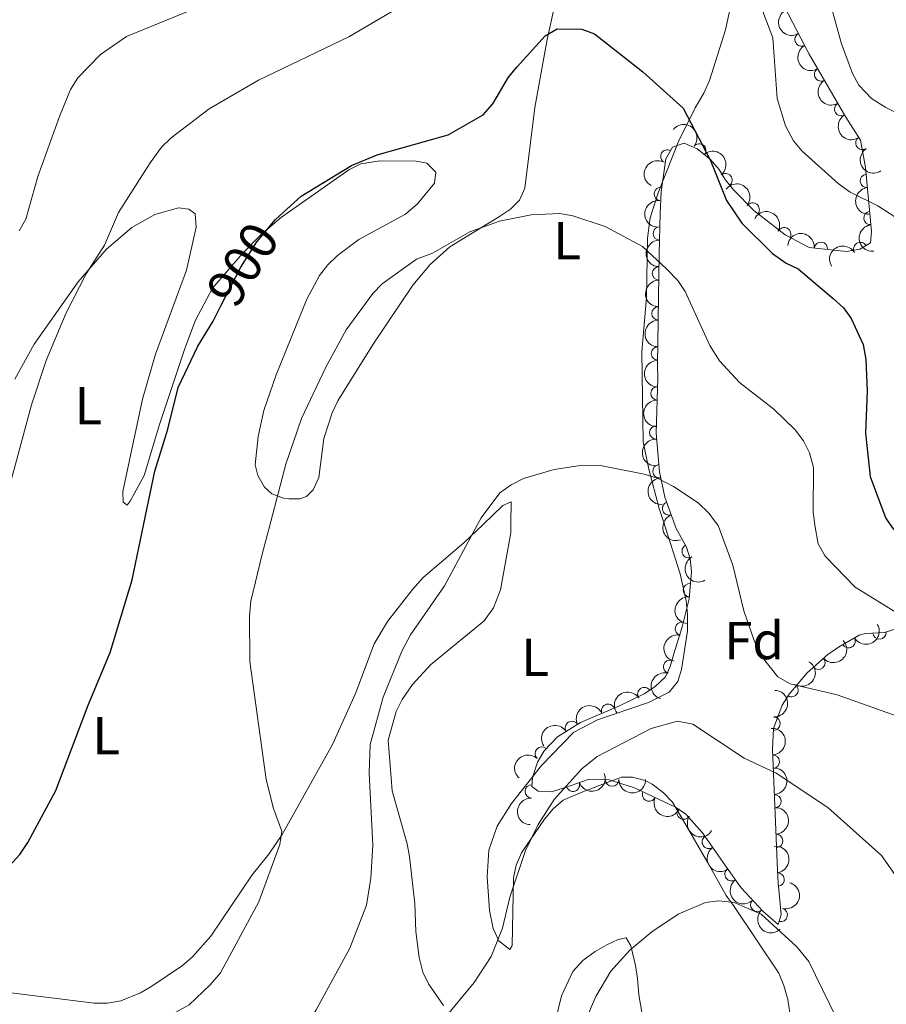
# Model space of a CAD drawing. Units: metres. Extents: x 649134 to 656090, y 697848 to 702624.
# Drawn here: x 651799 to 651961, y 700130 to 700314 of the extents above; entities that cross this region are included whole.
import ezdxf
from ezdxf.enums import TextEntityAlignment as Align

# ---------------------------------------------------------------- set-up
doc = ezdxf.new("R2010")
doc.units = ezdxf.units.M
doc.header["$MEASUREMENT"] = 0
doc.linetypes.add('DGN Style 3', pattern=[108.28323980917432, 77.34517129226737, -30.93806851690695])
doc.linetypes.add('DGN Style 5', pattern=[54.14161990458716, 23.20355138768021, -30.93806851690695])
for name, color, linetype, lineweight in [('Entidades rústicas y varios', 7, 'Continuous', 5), ('Relieve y altimetría', 7, 'Continuous', 5), ('Textos de rotulación', 7, 'Continuous', 5)]:
    doc.layers.add(name, color=color, linetype=linetype, lineweight=lineweight)
doc.styles.add('Style-arial', font='arial.shx', dxfattribs={"bigfont": 'arialbig.shx'})
doc.styles.add('Style-Arial Narrow', font='txt')
doc.styles.add('Style-Helvetica-Narrow-Oblique', font='txt')

msp = doc.modelspace()

# ---------------------------------------------------------------- linework, layer by layer
at = {"layer": 'Entidades rústicas y varios', "color": 92, "linetype": 'Continuous', "lineweight": 5}
for points in [[(651798.03, 700246.74, 905.41), (651801.6599999999, 700253.29, 905.24), (651809.8899999999, 700264.97, 904.9300000000001), (651815.1499999999, 700271.06, 904.6), (651819.8899999999, 700275.1100000001, 904.1700000000001), (651824.21, 700277.5800000001, 903.96), (651828.6699999999, 700278.79, 903.62), (651830.5900000001, 700278.54, 903.49), (651831.78, 700277.71, 902.94), (651831.9199999999, 700275.21, 902.83), (651830.1699999999, 700267.1300000001, 902.5), (651824.3200000001, 700251.3999999999, 902.23), (651821.9099999999, 700242.97, 901.88), (651818.24, 700225.7, 900.85), (651818.26, 700223.69, 900.6), (651819.06, 700223.1400000001, 899.91), (651819.6100000001, 700223.8800000001, 900.33), (651822.24, 700228.7, 899.91), (651825.0700000001, 700238.26, 900.46), (651829.8, 700252.49, 900.19), (651831.8500000001, 700257.79, 900.19), (651835.03, 700263.8, 900.19), (651840.6300000001, 700270.25, 900.08), (651844.1200000001, 700273.8300000001, 899.87), (651847.9199999999, 700277.0700000001, 899.78), (651860.53, 700285.9199999999, 900.0500000000001), (651862.77, 700287.04, 900.0500000000001), (651866.3, 700287.5900000001, 899.91), (651873.1200000001, 700287.53, 899.91), (651875.0900000001, 700287.1599999999, 899.91), (651876.8, 700285.5, 899.23), (651876.55, 700283.4099999999, 898.8100000000001), (651873.3800000001, 700279.54, 898.64), (651871.1300000001, 700277.6499999999, 898.54), (651862.4199999999, 700272.8900000001, 898.13), (651858.3800000001, 700269.8800000001, 897.9200000000001), (651856.5700000001, 700268.1499999999, 897.82), (651855.03, 700266.1400000001, 897.71), (651852.6699999999, 700261.71, 897.5600000000001), (651846.9099999999, 700247.56, 897.26), (651844.6300000001, 700240.8999999999, 897.0500000000001), (651843.53, 700236.03, 896.62), (651842.98, 700230.72, 896.0500000000001), (651843.46, 700228.7, 895.79), (651844.74, 700226.51, 895.85), (651846.1000000001, 700225.25, 895.79), (651848.3, 700224.45, 894.8100000000001), (651849.3800000001, 700224.3400000001, 894.14), (651851.3600000001, 700224.3400000001, 892.4200000000001), (651852.5800000001, 700224.78, 891.6700000000001), (651853.8600000001, 700226.04, 891.94), (651854.9199999999, 700228.3600000001, 891.91), (651855.8500000001, 700235.6400000001, 892.36), (651857.3700000001, 700240.4199999999, 892.5), (651858.47, 700242.6699999999, 892.63), (651865.06, 700253.31, 893.59), (651872.52, 700264.3300000001, 894.5500000000001), (651875.71, 700268.1799999999, 894.78), (651879.45, 700271.51, 894.9300000000001), (651888.72, 700277.19, 895.62), (651890.8, 700278.56, 895.45), (651892.48, 700280.23, 895.52), (651893.46, 700282.51, 895.96), (651895.3, 700297.6100000001, 898.26), (651897.6399999999, 700310.31, 899.78), (651900.48, 700323.3700000001, 901.5600000000001)], [(651933, 700321.3600000001, 904.11), (651930.99, 700312.1300000001, 902.66), (651928.02, 700302.6200000001, 901.44), (651926.95, 700300.25, 901.15), (651925.3600000001, 700297.52, 901.15), (651922.19, 700291.22, 899.09), (651921.1699999999, 700288.56, 898.95), (651918.3999999999, 700281.6000000001, 897.1700000000001), (651916.9299999999, 700276.96, 895.89), (651916.3999999999, 700273.1200000001, 894.97), (651916.23, 700262.02, 893.59), (651915.3800000001, 700251.8300000001, 892.08), (651915.5700000001, 700235.01, 890.57), (651916.6699999999, 700229.8999999999, 890.4300000000001), (651918.5900000001, 700222.55, 889.0600000000001), (651919.3200000001, 700220.28, 888.79)], [(651890.8500000001, 700219.6599999999, 888.6), (651890.8700000001, 700223.8, 889.61), (651889.31, 700223.1000000001, 889.61), (651885.6300000001, 700219.55, 889.64)], [(651919.3200000001, 700220.28, 888.79), (651922.52, 700210.3, 887.62), (651923.6399999999, 700205.24, 887.41), (651923.8899999999, 700202.76, 887.69), (651923.8999999999, 700199.56, 887.27), (651922.78, 700192.4299999999, 886.71), (651922.0700000001, 700190.1300000001, 886.59), (651920.49, 700188.19, 886.48), (651916.6200000001, 700186.22, 886.3100000000001), (651907.03, 700182.99, 885.97), (651902.6000000001, 700180.69, 885.9), (651900.53, 700178.47, 886.04), (651896.5900000001, 700174.4099999999, 885.49), (651890.96, 700167.3500000001, 885.76), (651888.28, 700163.06, 885.99), (651886.71, 700158.56, 886.1700000000001), (651886.4299999999, 700153.5700000001, 885.84), (651886.8300000001, 700147.3200000001, 885.8000000000001), (651887.53, 700143.9099999999, 885.44), (651888.6200000001, 700141.6300000001, 885.09), (651890.6499999999, 700139.99, 884.94), (651891.0900000001, 700140.73, 884.94), (651891.3500000001, 700153.3900000001, 884.66), (651891.81, 700155.8, 884.51), (651892.8200000001, 700158.06, 884.32), (651897.1300000001, 700164.3700000001, 883.85), (651898.77, 700166.3300000001, 883.75), (651900.6499999999, 700167.9199999999, 883.64), (651903.99, 700169.3500000001, 883.4200000000001), (651908.8600000001, 700171.23, 883.97), (651911.53, 700172.24, 883.7), (651913.6300000001, 700172.27, 883.29), (651915.99, 700171.6200000001, 882.91), (651917.31, 700170.9199999999, 882.74), (651919.3700000001, 700169.3700000001, 882.52), (651921.0900000001, 700167.5800000001, 882.32), (651923.1499999999, 700164.0900000001, 881.91), (651927.6699999999, 700156.24, 880.3000000000001), (651931.1399999999, 700150.0800000001, 879.58), (651932.6100000001, 700148.06, 879.72), (651940.99, 700135.54, 878.34), (651941.9299999999, 700133.23, 878.36), (651942.6499999999, 700130.6100000001, 878.07), (651943.02, 700128.1599999999, 877.79)], [(651885.6300000001, 700219.55, 889.64), (651882.05, 700216.1000000001, 889.66), (651874.45, 700209.6300000001, 890.51), (651872.4099999999, 700207.3999999999, 890.97), (651867.75, 700201.3700000001, 891.41), (651865.28, 700197.23, 891.6700000000001), (651861.74, 700187.8900000001, 892.19), (651857.45, 700178.3500000001, 892.98), (651848.05, 700161.54, 895.26), (651845.5800000001, 700157.8300000001, 895.84), (651842.4199999999, 700153.96, 896.38), (651834.7, 700142.51, 896.48), (651831.28, 700138.6200000001, 896.48), (651829.3899999999, 700136.99, 896.48), (651823.6699999999, 700133.1599999999, 896.48), (651821.52, 700131.8900000001, 896.48), (651817.8500000001, 700130.3600000001, 896.48), (651815.3600000001, 700129.95, 896.52), (651812.8600000001, 700129.98, 896.59), (651797.3400000001, 700131.8999999999, 896.34), (651794.96, 700131.45, 896.34), (651793.5900000001, 700130.54, 896.34), (651792.53, 700128.19, 896.22)], [(651878.21, 700129.49, 883.97), (651875.4199999999, 700133.54, 885.04), (651874.3899999999, 700135.75, 885.57), (651873.6599999999, 700138.47, 886.04), (651873.06, 700143.3900000001, 886.8000000000001), (651872.8500000001, 700148.55, 887.27), (651871.8700000001, 700157.3700000001, 887.82), (651871.4099999999, 700159.8, 888.22), (651868.6399999999, 700169.7, 888.1), (651867.8700000001, 700179.2, 888.23), (651869.3600000001, 700184.5700000001, 888.23), (651870.48, 700186.8, 888.13), (651872.4299999999, 700189.5700000001, 888.01), (651875.78, 700193.26, 887.86), (651885.8200000001, 700201.51, 887.69), (651887.6200000001, 700203.95, 887.8000000000001), (651888.8800000001, 700207.3400000001, 887.6800000000001), (651890.8400000001, 700218, 888.2), (651890.8500000001, 700219.6599999999, 888.6)], [(651916.3700000001, 700122.44, 876.83), (651914.76, 700131.52, 877.9300000000001), (651914.55, 700134.5700000001, 877.9300000000001), (651914.1599999999, 700136.98, 878.34), (651913.27, 700140.69, 879.71), (651912.3999999999, 700142.19, 880.95), (651910.95, 700141.8800000001, 881.36), (651908.77, 700140.8500000001, 882.01), (651906.6300000001, 700139.6499999999, 882.5500000000001), (651904.31, 700137.96, 882.8100000000001), (651902.4299999999, 700135.8900000001, 882.88), (651900.3, 700131.3500000001, 882.98), (651898.56, 700124.1200000001, 883.15)]]:
    msp.add_polyline3d(points, dxfattribs=at)
at = {"layer": 'Entidades rústicas y varios', "color": 92, "linetype": 'DGN Style 3', "lineweight": 5}
msp.add_polyline3d([(651964.1200000001, 700200.3800000001, 907.47), (651960.74, 700199.3500000001, 905.84), (651957.2, 700199.1699999999, 902.75), (651956.02, 700198.8200000001, 901.72), (651952.1599999999, 700196.6100000001, 899.24), (651950.1499999999, 700195.1799999999, 898.23), (651946.26, 700191.76, 896.48), (651942.9199999999, 700187.81, 894.9300000000001), (651941.6100000001, 700185.7, 894.1700000000001), (651939.98, 700181.3400000001, 892.49), (651939.81, 700177.52, 890.73), (651940.72, 700154.79, 887.4300000000001), (651940.8500000001, 700152.45, 886.57), (651941.3999999999, 700146.53, 883.5500000000001), (651940.8800000001, 700144.6599999999, 882.48), (651937.99, 700147.1799999999, 881.44), (651933.9199999999, 700151.55, 881.46), (651931, 700155.6400000001, 881.87), (651926.69, 700161.8, 883.04), (651923.56, 700165.3400000001, 884.13), (651921.6300000001, 700166.6100000001, 885.04), (651913.97, 700170.27, 886.8000000000001), (651909.24, 700171.77, 887.36), (651905.3300000001, 700171.8, 887.4300000000001), (651901.0800000001, 700170.3400000001, 887.12), (651898.4099999999, 700169.49, 887.74), (651895.97, 700169.6400000001, 888.4300000000001), (651894.77, 700170.51, 888.8100000000001), (651894.8600000001, 700172.2, 889.35), (651895.8300000001, 700175.03, 889.35), (651897.0800000001, 700177.1799999999, 888.97), (651899.56, 700179.8, 888.58), (651903.8600000001, 700182.48, 888.32), (651911.2, 700185.6200000001, 888.4), (651915.8, 700187.8200000001, 888.74), (651917.79, 700189.1499999999, 888.99), (651919.78, 700191.06, 889.35), (651920.6499999999, 700192.98, 890.45), (651921.3600000001, 700195.3300000001, 890.79), (651922.9099999999, 700200.3999999999, 890.32), (651924.19, 700205.6499999999, 889.21), (651924.6399999999, 700210.73, 888.52), (651924.3800000001, 700213.0900000001, 888.6700000000001), (651923.6799999999, 700215.3200000001, 889.35), (651921.73, 700218.9199999999, 891.4200000000001), (651921.23, 700220.3300000001, 891.87), (651919.6699999999, 700224.6799999999, 893.27), (651918.6399999999, 700229.4099999999, 894.63), (651918.01, 700236.6200000001, 896.47), (651918.3500000001, 700246.98, 898.7), (651918.31, 700249.47, 898.9200000000001), (651918.5900000001, 700270.24, 899.14), (651918.8, 700277.73, 899.6700000000001), (651918.94, 700281.78, 900.35), (651919.8500000001, 700287.99, 902.5500000000001), (651921.0800000001, 700290.1599999999, 902.27), (651923.24, 700290.9099999999, 902.53), (651925.73, 700289.8800000001, 902.89), (651928.1499999999, 700287.8999999999, 903.21), (651929.79, 700286, 903.37), (651930.95, 700284.1000000001, 903.37), (651932.51, 700282.1799999999, 903.11), (651936.3300000001, 700278.3400000001, 903.14), (651942.2, 700273.78, 903.29), (651946.6799999999, 700271.3999999999, 903.37), (651953.6699999999, 700270.6599999999, 903.6800000000001), (651956.1200000001, 700271.0700000001, 904.14), (651958.1499999999, 700272.26, 904.74), (651958.3400000001, 700274.3999999999, 905.84), (651957.2, 700286.3900000001, 910.6), (651956.28, 700291.48, 912.44), (651953.53, 700295.76, 912.74), (651946.6699999999, 700307.56, 912.22), (651942.02, 700316.46, 912.48)], dxfattribs=at)
at = {"layer": 'Entidades rústicas y varios', "color": 92, "linetype": 'Continuous', "lineweight": 5, "extrusion": (0.213112413732313, -0.07519468684146306, 0.9741297953476231)}
msp.add_arc((877334.6401079347, -371693.6591700772, 87165.94969899394), 2.516055640060342, 45.36446333574663, 225.9090503451193, dxfattribs=at)
at = {"layer": 'Entidades rústicas y varios', "color": 92, "linetype": 'Continuous', "lineweight": 5}
for centre, radius, start, end in [((651945.2509623531, 700310.3181394583, 912.3326414494587), 1.250091938746998, 118.5519649240517, 297.7655193430472), ((651948.8955445185, 700303.7706230171, 912.3398511842106), 1.250091938746999, 121.1379936685924, 300.3515480875878), ((651952.6622743655, 700297.2914084117, 912.6253758956277), 1.250091938746999, 121.1379936685924, 300.3515480875878), ((651956.643806491, 700290.9498776353, 912.4757354414957), 1.250091938746999, 123.6878539084451, 302.9014083274405), ((651926.0972902097, 700289.5542813332, 903.0679893348843), 1.250091938746998, 321.67675467686, 140.8903090958554), ((651920.1225714011, 700288.4313124844, 902.3516500242997), 1.250091938746999, 61.42071775448492, 240.6342721734803), ((651931.0029017171, 700284.00395057, 903.2274280772391), 1.250091938746998, 310.0600204255899, 129.2735748445853), ((651957.4611079597, 700283.8499114327, 910.0843422590326), 1.250091938746998, 96.39747309899352, 275.6110275179889), ((651918.905349822, 700281.4089774764, 900.6572415458742), 1.250091938746998, 82.62949575563115, 261.8430501746266), ((651936.0899240358, 700278.5017930183, 903.1593688459589), 1.250091938746999, 323.124980704112, 142.3385351231074), ((651958.1213104888, 700276.9062023782, 907.3277071382076), 1.250091938746998, 96.39747309899352, 275.6110275179889), ((651918.7156754101, 700274.0262821787, 899.4962806839885), 1.250091938746998, 89.36015855007817, 268.5737129690736), ((651941.9935932171, 700273.8675610297, 903.3061686855166), 1.250091938746999, 332.9866871508803, 152.2002415698757), ((651948.8655573125, 700271.1490055087, 903.5220871302088), 1.250091938746999, 354.9230230193608, 174.1365774383562), ((651956.2143313063, 700271.1026822168, 904.4833506853686), 1.250091938746999, 31.34528755072875, 210.5588419697242), ((651918.5596474325, 700266.5411123168, 899.1140481441963), 1.250091938746998, 90.1938049427127, 269.4073593617081), ((651918.4585549224, 700259.0422143175, 899.03461831464), 1.250091938746998, 90.1938049427127, 269.4073593617081), ((651918.3574624122, 700251.5433163182, 898.9551884850838), 1.250091938746998, 90.1938049427127, 269.4073593617081), ((651918.2747542728, 700244.0924080836, 898.3472086556386), 1.250091938746999, 89.0864727687476, 268.3000271877431), ((651918.034250408, 700236.7641138455, 896.769786247297), 1.250091938746999, 89.0864727687476, 268.3000271877431), ((651918.650603638, 700229.5127825574, 894.9732433648054), 1.250091938746999, 95.95990552518381, 275.1734599441792), ((651920.4583580839, 700222.53949014, 892.9572548378065), 1.250091938746999, 110.6950455276353, 289.9085999466307), ((651924.1132386785, 700214.5611384031, 889.5396184814005), 1.250091938746999, 119.4090901637238, 298.6226445827191), ((651924.3510696217, 700207.2471850181, 888.823887515518), 1.250091938746998, 85.9039612507109, 265.1175156697063), ((651922.8411817034, 700200.0353706784, 890.1396294350398), 1.250091938746998, 77.26422537889964, 256.477779797895), ((651954.0329423519, 700197.7048140431, 899.7533637082852), 1.250091938746999, 210.7589757137257, 29.97253013272114), ((651959.8437839381, 700199.323965196, 903.9700600761896), 1.250091938746998, 183.8769993655281, 3.090553784523541), ((651920.6505254719, 700192.9142799489, 890.6142427653016), 1.250091938746998, 74.15514261393417, 253.3686970329296), ((651948.3851691817, 700193.6543790763, 897.019977462075), 1.250091938746999, 222.2873652647507, 41.50091968374614), ((651915.8171903656, 700187.8080224334, 888.8712164626618), 1.250091938746999, 34.72262043714723, 213.9361748561426), ((651943.353746098, 700188.5456181488, 894.8091579145122), 1.250091938746999, 239.1319559938012, 58.3455104127966), ((651909.0239694736, 700184.6678889627, 888.3887117911966), 1.250091938746998, 24.12705746666208, 203.3406118856575), ((651940.0011972736, 700182.2551570127, 892.3365193467082), 1.250091938746998, 268.4180306512189, 87.63158507021426), ((651902.2659151291, 700181.4634878801, 888.3529368074142), 1.250091938746999, 32.89962539670583, 212.1131798157013), ((651896.6181117301, 700176.6636561765, 888.9098788720316), 1.250091938746999, 47.53859196703375, 226.7521463860292), ((651939.8853591739, 700175.1499578306, 890.2048877913708), 1.250091938746998, 273.2587849272617, 92.47233934625717), ((651894.7404725242, 700169.5886604232, 888.9143504112282), 1.250091938746998, 87.91778659906211, 267.1313410180575), ((651902.4589882914, 700170.8343524677, 887.1349105068967), 1.250091938746998, 199.92526543253, 19.13881985152544), ((651909.7903439365, 700171.7852882855, 887.3725036116945), 1.250091938746999, 180.5265606040791, 359.7401150230746), ((651916.7022663057, 700168.9861276154, 886.4330173158442), 1.250091938746999, 155.4273738862592, 334.6409283052546), ((651940.1822748785, 700167.7335908336, 889.1281605107456), 1.250091938746998, 273.2587849272617, 92.47233934625717), ((651923.179537422, 700165.6137116286, 884.80625874593), 1.250091938746999, 147.6200021251948, 326.8335565441902), ((651927.877987484, 700160.1361200262, 882.9161666330707), 1.250091938746999, 125.9456949168216, 305.159249335817), ((651940.4791905833, 700160.3172238369, 888.0514332301204), 1.250091938746998, 273.2587849272617, 92.47233934625717), ((651932.1448873838, 700154.0699511562, 881.8133466641236), 1.250091938746999, 126.4905856236107, 305.7041400426061), ((651940.770733122, 700153.0922937251, 886.2643299359851), 1.250091938746998, 276.2740127343964, 95.48756715339178), ((651936.9352820127, 700148.3410880184, 881.4494348938672), 1.250091938746998, 133.9304387539585, 313.1439931729539), ((651941.3622894068, 700146.4672110984, 882.8227333281679), 1.250091938746999, 255.4262491697268, 74.6398035887222)]:
    msp.add_arc(centre, radius, start, end, dxfattribs=at)
at = {"layer": 'Entidades rústicas y varios', "color": 92, "linetype": 'Continuous', "lineweight": 5, "extrusion": (0.2163426668230916, -0.06532221925096465, 0.974129795347623)}
msp.add_arc((858859.0383456538, -410578.7513976943, 96186.6695893473), 2.516055640060342, 45.36446333574662, 225.9090503451192, dxfattribs=at)
at = {"layer": 'Entidades rústicas y varios', "color": 92, "linetype": 'Continuous', "lineweight": 5, "extrusion": (0.219069642705662, -0.05549444531493068, 0.974129795347623)}
for centre in [(838952.4575042217, -447914.2318826058, 104848.1688485479), (838947.1016448755, -447919.2741805189, 104849.631723259)]:
    msp.add_arc(centre, 2.516055640060342, 45.36446333574663, 225.9090503451192, dxfattribs=at)
at = {"layer": 'Entidades rústicas y varios', "color": 92, "linetype": 'Continuous', "lineweight": 5, "extrusion": (-0.2246142182107846, -0.02489166112488862, 0.974129795347623)}
msp.add_arc((-624224.6809839923, 706536.1921494012, -162983.3464034662), 2.516055640060343, 45.36446333574665, 225.9090503451193, dxfattribs=at)
at = {"layer": 'Entidades rústicas y varios', "color": 92, "linetype": 'Continuous', "lineweight": 5, "extrusion": (0.2213216179730925, -0.04569336093756643, 0.9741297953476229)}
msp.add_arc((817645.1484406699, -483838.9278843674, 113182.5110323316), 2.516055640060341, 45.36446333574665, 225.9090503451193, dxfattribs=at)
at = {"layer": 'Entidades rústicas y varios', "color": 92, "linetype": 'Continuous', "lineweight": 5, "extrusion": (-0.2250256130758674, 0.02084742851836272, 0.974129795347623)}
msp.add_arc((-757440.9947148011, 569629.1876679654, -131222.0030371298), 2.516055640060342, 45.36446333574665, 225.9090503451193, dxfattribs=at)
at = {"layer": 'Entidades rústicas y varios', "color": 92, "linetype": 'Continuous', "lineweight": 5, "extrusion": (0.06254755320030006, -0.2171611047233226, 0.9741297953476229)}
msp.add_arc((820270.9618280139, 479958.8701736309, -110420.2040823145), 2.516055640060342, 45.36446333574665, 225.9090503451193, dxfattribs=at)
at = {"layer": 'Entidades rústicas y varios', "color": 92, "linetype": 'Continuous', "lineweight": 5, "extrusion": (-0.2239133675084564, -0.03056052465225678, 0.9741297953476229)}
msp.add_arc((-605687.2565149001, 721686.9911626552, -166498.1001521209), 2.516055640060342, 45.36446333574664, 225.9090503451193, dxfattribs=at)
at = {"layer": 'Entidades rústicas y varios', "color": 92, "linetype": 'Continuous', "lineweight": 5, "extrusion": (0.1757368204322766, -0.1420834675827981, 0.974129795347623)}
for centre in [(954458.8129944347, -64774.42315943143, 15960.90296805478), (954453.8284145094, -64779.79893703997, 15959.32025580233)]:
    msp.add_arc(centre, 2.516055640060342, 45.36446333574665, 225.9090503451193, dxfattribs=at)
at = {"layer": 'Entidades rústicas y varios', "color": 92, "linetype": 'Continuous', "lineweight": 5, "extrusion": (0.1368729153541269, -0.179824767088575, 0.974129795347623)}
msp.add_arc((942877.2416318876, 158387.6863663439, -35820.35395233052), 2.516055640060343, 45.36446333574663, 225.9090503451192, dxfattribs=at)
at = {"layer": 'Entidades rústicas y varios', "color": 92, "linetype": 'Continuous', "lineweight": 5, "extrusion": (-0.2153707054859364, -0.06845875425749655, 0.9741297953476229)}
msp.add_arc((-469880.4948590822, 812082.8099513926, -187468.9571457318), 2.516055640060342, 45.36446333574663, 225.9090503451192, dxfattribs=at)
at = {"layer": 'Entidades rústicas y varios', "color": 92, "linetype": 'Continuous', "lineweight": 5, "extrusion": (-0.1742032082504079, -0.1439596611945972, 0.9741297953476231)}
msp.add_arc((-124500.3644985527, 924299.7484014136, -213502.0444552373), 2.516055640060342, 45.36446333574663, 225.9090503451193, dxfattribs=at)
at = {"layer": 'Entidades rústicas y varios', "color": 92, "linetype": 'Continuous', "lineweight": 5, "extrusion": (0.1570054607847058, -0.162543615992079, 0.974129795347623)}
msp.add_arc((955405.9269616485, 49643.39290099655, -10593.85883121091), 2.516055640060342, 45.36446333574664, 225.9090503451193, dxfattribs=at)
at = {"layer": 'Entidades rústicas y varios', "color": 92, "linetype": 'Continuous', "lineweight": 5, "extrusion": (-0.05470149847170916, -0.21926898522351, 0.9741297953476231)}
msp.add_arc((463063.1632489237, 815797.1535866066, -188329.4426376281), 2.516055640060342, 45.36446333574664, 225.9090503451193, dxfattribs=at)
at = {"layer": 'Entidades rústicas y varios', "color": 92, "linetype": 'Continuous', "lineweight": 5, "extrusion": (0.1593537478861761, -0.1602420820216316, 0.974129795347623)}
for centre in [(956037.8756061848, 36092.03663593024, -7450.459828418621), (956032.5161620199, 36086.90844408167, -7449.351673824363), (956027.1567178551, 36081.78025223291, -7448.243519230076)]:
    msp.add_arc(centre, 2.516055640060342, 45.36446333574661, 225.9090503451192, dxfattribs=at)
at = {"layer": 'Entidades rústicas y varios', "color": 92, "linetype": 'Continuous', "lineweight": 5, "extrusion": (0.1562272475248798, -0.1632917295725604, 0.974129795347623)}
for centre in [(955131.569781803, 54067.43267366162, -11621.37540432005), (955126.3299240584, 54062.0799775006, -11621.75294190375)]:
    msp.add_arc(centre, 2.516055640060343, 45.36446333574664, 225.9090503451193, dxfattribs=at)
at = {"layer": 'Entidades rústicas y varios', "color": 92, "linetype": 'Continuous', "lineweight": 5, "extrusion": (0.1746466154828988, -0.1434214123356995, 0.974129795347623)}
msp.add_arc((954873.7623401318, -57679.74355696392, 14299.4894275078), 2.516055640060342, 45.36446333574664, 225.9090503451193, dxfattribs=at)
at = {"layer": 'Entidades rústicas y varios', "color": 92, "linetype": 'Continuous', "lineweight": 5, "extrusion": (0.2053822253009047, -0.09428299606210358, 0.974129795347623)}
msp.add_arc((908351.5024553873, -292371.794542954, 68743.84090074981), 2.516055640060342, 45.36446333574665, 225.9090503451193, dxfattribs=at)
at = {"layer": 'Entidades rústicas y varios', "color": 92, "linetype": 'Continuous', "lineweight": 5, "extrusion": (0.2172956210471271, -0.06207861861979189, 0.9741297953476229)}
msp.add_arc((852356.9320758699, -423059.1858977895, 99058.61852478184), 2.516055640060343, 45.36446333574663, 225.9090503451192, dxfattribs=at)
at = {"layer": 'Entidades rústicas y varios', "color": 92, "linetype": 'Continuous', "lineweight": 5, "extrusion": (0.14692088141997, -0.1717131224419885, 0.9741297953476231)}
msp.add_arc((950569.2380833641, 105605.2374825997, -23587.45355129571), 2.516055640060342, 45.36446333574665, 225.9090503451193, dxfattribs=at)
at = {"layer": 'Entidades rústicas y varios', "color": 92, "linetype": 'Continuous', "lineweight": 5, "extrusion": (0.05694239059518755, 0.2186977502611843, 0.9741297953476229)}
msp.add_arc((-454493.0768302404, -819898.2199055321, 191132.1496442562), 2.516055640060343, 45.36446333574663, 225.9090503451192, dxfattribs=at)
at = {"layer": 'Entidades rústicas y varios', "color": 92, "linetype": 'Continuous', "lineweight": 5, "extrusion": (0.1194587651193012, -0.1918352033704185, 0.974129795347623)}
msp.add_arc((923522.6001237903, 243505.9680812648, -55577.81798020679), 2.516055640060342, 45.36446333574663, 225.9090503451192, dxfattribs=at)
at = {"layer": 'Entidades rústicas y varios', "color": 92, "linetype": 'Continuous', "lineweight": 5, "extrusion": (0.01208612262162301, 0.2256658313878584, 0.9741297953476229)}
msp.add_arc((-613570.9916961878, -714868.113091066, 166763.3142705653), 2.516055640060342, 45.36446333574663, 225.9090503451193, dxfattribs=at)
at = {"layer": 'Entidades rústicas y varios', "color": 92, "linetype": 'Continuous', "lineweight": 5, "extrusion": (-0.05382515209425606, 0.2194857508314116, 0.9741297953476229)}
msp.add_arc((-799952.3491048224, -510986.2533952073, 119462.3078576214), 2.516055640060341, 45.36446333574663, 225.9090503451192, dxfattribs=at)
at = {"layer": 'Entidades rústicas y varios', "color": 92, "linetype": 'Continuous', "lineweight": 5, "extrusion": (0.1088783459996746, -0.1980319357789884, 0.974129795347623)}
msp.add_arc((908611.1493652799, 291936.41151654, -66812.75310188909), 2.516055640060342, 45.36446333574665, 225.9090503451193, dxfattribs=at)
at = {"layer": 'Entidades rústicas y varios', "color": 92, "linetype": 'Continuous', "lineweight": 5, "extrusion": (-0.1543116134585217, 0.1651032033845073, 0.974129795347623)}
msp.add_arc((-954400.4231705624, -64460.51733906998, 15869.86051689841), 2.516055640060342, 45.36446333574664, 225.9090503451193, dxfattribs=at)
at = {"layer": 'Entidades rústicas y varios', "color": 92, "linetype": 'Continuous', "lineweight": 5, "extrusion": (-0.04168903982708325, -0.2221107061226318, 0.9741297953476231)}
msp.add_arc((511558.5059477125, 787715.9598691191, -181830.8878794753), 2.516055640060342, 45.36446333574664, 225.9090503451193, dxfattribs=at)
at = {"layer": 'Entidades rústicas y varios', "color": 92, "linetype": 'Continuous', "lineweight": 5, "extrusion": (-0.08181888201815656, -0.210658046039778, 0.9741297953476229)}
msp.add_arc((354180.3546528618, 865913.0917905016, -199972.4064998069), 2.516055640060342, 45.36446333574667, 225.9090503451193, dxfattribs=at)
at = {"layer": 'Entidades rústicas y varios', "color": 92, "linetype": 'Continuous', "lineweight": 5, "extrusion": (-0.04873370295353598, -0.2206720825397602, 0.9741297953476231)}
msp.add_arc((485569.9695168207, 803161.1041875189, -185414.5529115072), 2.516055640060341, 45.36446333574664, 225.9090503451193, dxfattribs=at)
at = {"layer": 'Entidades rústicas y varios', "color": 92, "linetype": 'Continuous', "lineweight": 5, "extrusion": (-0.167693699335229, 0.1514924586217548, 0.974129795347623)}
for centre in [(-956592.1250404632, 14229.05176027387, -2387.591972519149), (-956586.8208168375, 14233.86602013925, -2389.814159207934), (-956581.516593212, 14238.68028000486, -2392.036345896762)]:
    msp.add_arc(centre, 2.516055640060342, 45.36446333574666, 225.9090503451193, dxfattribs=at)
at = {"layer": 'Entidades rústicas y varios', "color": 92, "linetype": 'Continuous', "lineweight": 5, "extrusion": (0.008618203297997978, -0.2258248622005838, 0.9741297953476229)}
msp.add_arc((678121.3112772027, 657547.7963177293, -151633.0182942516), 2.516055640060343, 45.36446333574663, 225.9090503451192, dxfattribs=at)
at = {"layer": 'Entidades rústicas y varios', "color": 92, "linetype": 'Continuous', "lineweight": 5, "extrusion": (0.09703375461802215, 0.2040970168344645, 0.974129795347623)}
msp.add_arc((-288118.7621064989, -888454.7845408769, 207023.6954644262), 2.516055640060342, 45.36446333574665, 225.9090503451193, dxfattribs=at)
at = {"layer": 'Entidades rústicas y varios', "color": 92, "linetype": 'Continuous', "lineweight": 5, "extrusion": (0.1593139089390969, 0.1602816902660544, 0.9741297953476231)}
msp.add_arc((31228.47527864599, -931230.9441955982, 216947.6193027237), 2.516055640060343, 45.36446333574663, 225.9090503451193, dxfattribs=at)
at = {"layer": 'Entidades rústicas y varios', "color": 92, "linetype": 'Continuous', "lineweight": 5, "extrusion": (0.1528642498100401, -0.1664441736619579, 0.974129795347623)}
msp.add_arc((953737.3022580558, 72993.09847894934, -16021.64108670964), 2.516055640060341, 45.36446333574663, 225.9090503451193, dxfattribs=at)
at = {"layer": 'Entidades rústicas y varios', "color": 92, "linetype": 'Continuous', "lineweight": 5, "extrusion": (0.2122600046539689, 0.077568242472647, 0.9741297953476229)}
msp.add_arc((433866.8213541816, -830381.1064454203, 193550.4098679842), 2.516055640060342, 45.36446333574663, 225.9090503451192, dxfattribs=at)
at = {"layer": 'Entidades rústicas y varios', "color": 92, "linetype": 'Continuous', "lineweight": 5, "extrusion": (0.2208295391907924, 0.04801516881966128, 0.974129795347623)}
msp.add_arc((545665.0981143884, -765274.3761918002, 178444.5707183017), 2.516055640060343, 45.36446333574664, 225.9090503451193, dxfattribs=at)
at = {"layer": 'Entidades rústicas y varios', "color": 92, "linetype": 'Continuous', "lineweight": 5, "extrusion": (0.2229499571424027, -0.03693857639648634, 0.9741297953476229)}
msp.add_arc((797300.5691229381, -514842.1753214407, 120344.6378335311), 2.516055640060343, 45.36446333574664, 225.9090503451193, dxfattribs=at)
at = {"layer": 'Entidades rústicas y varios', "color": 92, "linetype": 'Continuous', "lineweight": 5, "extrusion": (-0.175430252670916, 0.1424618133529713, 0.974129795347623)}
msp.add_arc((-954493.6230292579, 63239.12940208585, -13761.52938356798), 2.516055640060342, 45.36446333574663, 225.9090503451192, dxfattribs=at)
at = {"layer": 'Entidades rústicas y varios', "color": 92, "linetype": 'Continuous', "lineweight": 5, "extrusion": (0.2232911607429732, -0.03481665334367952, 0.974129795347623)}
msp.add_arc((792231.0820189879, -522210.3429014346, 122052.8535812416), 2.516055640060342, 45.36446333574664, 225.9090503451193, dxfattribs=at)
at = {"layer": 'Entidades rústicas y varios', "color": 92, "linetype": 'Continuous', "lineweight": 5, "extrusion": (-0.11324453059624, 0.1955679373160015, 0.9741297953476229)}
msp.add_arc((-915031.0701699066, -271785.3954334221, 63957.57990078465), 2.516055640060342, 45.36446333574663, 225.9090503451193, dxfattribs=at)
at = {"layer": 'Entidades rústicas y varios', "color": 92, "linetype": 'Continuous', "lineweight": 5, "extrusion": (0.2259195937773171, -0.005610611685926637, 0.9741297953476231)}
msp.add_arc((716115.441286295, -617746.0817211478, 144215.9023899898), 2.516055640060342, 45.36446333574665, 225.9090503451193, dxfattribs=at)
at = {"layer": 'Relieve y altimetría', "color": 30, "linetype": 'Continuous', "lineweight": 5, "flags": 128}
for points, elevation in [([(651981.3500000001, 700287.52), (651961.01, 700297.5700000001), (651958.31, 700299.3), (651955.97, 700301.75), (651954.78, 700303.9299999999), (651952.73, 700309.5), (651949.6699999999, 700320.6100000001)], 910), ([(651797.24, 700227.6100000001), (651801.1300000001, 700241.97), (651803.8899999999, 700250.26), (651807.6399999999, 700259.1499999999), (651811.3500000001, 700266.4299999999), (651814.81, 700271.8400000001), (651817.4299999999, 700277.9099999999), (651823.3200000001, 700287.25), (651825.49, 700290.1400000001), (651827.26, 700291.9099999999), (651834.3999999999, 700297.31), (651843.6000000001, 700302.73), (651860.53, 700310.79), (651870.5, 700316.71)], 905), ([(651833.8800000001, 700317.01), (651818.8899999999, 700310.8999999999), (651814.06, 700307.48), (651809.78, 700303.1300000001), (651808.4099999999, 700300.96), (651806.3999999999, 700295.8999999999), (651802.3500000001, 700284.6599999999), (651800.06, 700276.6699999999), (651798.8500000001, 700274.48)], 910), ([(651937.81, 700316.05), (651939.8400000001, 700310.6499999999), (651940.6799999999, 700299.25), (651942.25, 700294.1300000001), (651943.7, 700291.3800000001), (651945.28, 700289.45), (651952.0800000001, 700283.3700000001), (651954.3400000001, 700281.73), (651959.5, 700279.1599999999), (651963.9299999999, 700276.31)], 905), ([(651845.55, 700218.6799999999), (651848.76, 700230.8300000001), (651851.6499999999, 700239.4099999999), (651856.19, 700249), (651860.01, 700255.96), (651864.99, 700262.79), (651866.73, 700264.5900000001), (651873.19, 700269.2), (651876.2, 700270.3200000001), (651883.1499999999, 700274.3300000001), (651888.72, 700276.3400000001), (651894.6399999999, 700277.47), (651899.99, 700277.75), (651902.45, 700277.3300000001), (651908.49, 700275.3), (651915.46, 700271.5800000001), (651919.97, 700267.4099999999), (651922.0700000001, 700265.23), (651923.47, 700263.1599999999), (651928.05, 700253.04), (651929.8899999999, 700250.1699999999), (651933.6399999999, 700246.1400000001), (651940.03, 700241.1100000001), (651944.03, 700237.26), (651945.6300000001, 700235.2), (651946.7, 700232.94), (651947.46, 700230.22), (651947.4299999999, 700221.8700000001), (651947.55, 700220.8900000001)], 895), ([(651884.5900000001, 700219.52), (651885.28, 700220.81), (651888.76, 700225.44), (651890.8800000001, 700226.99), (651893.2, 700228.1200000001), (651898.97, 700229.81), (651904.27, 700230.6699999999), (651907.9299999999, 700230.51), (651915.81, 700228.96), (651918.4099999999, 700228.1599999999), (651921.3, 700226.6599999999), (651925.8800000001, 700223.6000000001), (651927.95, 700221.5800000001), (651928.76, 700220.49)], 890), ([(651928.76, 700220.49), (651929.6200000001, 700219.3400000001), (651932.3600000001, 700211.95), (651934.4099999999, 700203.3900000001), (651936.3600000001, 700197.8200000001), (651937.7, 700194.96), (651940.78, 700191.06), (651943.1000000001, 700189.71), (651951.8999999999, 700187.69), (651964.8500000001, 700183.02), (651970.03, 700180.24), (651975.3999999999, 700176.71), (651979.56, 700173.0800000001), (651983.71, 700168.75), (651986.98, 700164), (651989.49, 700159.3500000001), (651991.75, 700154.01), (651993.49, 700147.27), (651995.3300000001, 700135.71), (651995.8700000001, 700129.76), (651996.02, 700120.6000000001), (651995.6699999999, 700108.28)], 890), ([(651947.55, 700220.8900000001), (651947.77, 700219.02), (651948.3500000001, 700215.9099999999), (651949.6399999999, 700213.6100000001), (651955.28, 700207.79), (651967.78, 700200.0800000001), (651981.52, 700189.6100000001), (651988.8, 700183.6000000001), (651997.78, 700175.3999999999), (652001.03, 700170.6400000001), (652005.9099999999, 700162.71), (652006.8999999999, 700160.4099999999), (652011.72, 700138.6200000001), (652011.8700000001, 700130.55), (652011.6100000001, 700124.73), (652009.96, 700113.9099999999), (652009.45, 700108.5)], 895), ([(651779.95, 700104.8), (651781.6699999999, 700106.9099999999), (651787.6699999999, 700112.94), (651795.03, 700118.24), (651797.78, 700119.8500000001), (651803.0900000001, 700121.81), (651814.1499999999, 700123.6300000001), (651825.6499999999, 700126.9199999999), (651830.6100000001, 700129.6400000001), (651834.6000000001, 700133.3500000001), (651836.53, 700135.6400000001), (651843.7, 700148.9099999999), (651847.6100000001, 700159.6499999999), (651848, 700162.1300000001), (651846.4199999999, 700166.3700000001), (651845.02, 700171.8400000001), (651842.01, 700193.8700000001), (651841.9299999999, 700202.3700000001), (651842.2, 700205.1799999999), (651844.31, 700213.98), (651845.55, 700218.6799999999)], 895), ([(651831.72, 700105.6100000001), (651836.5900000001, 700107.96), (651843.24, 700113.1799999999), (651847.28, 700117.23), (651854.4099999999, 700128.71), (651860.6799999999, 700140.23), (651863.8300000001, 700148.29), (651864.6599999999, 700153.3400000001), (651865.02, 700159.55), (651864.3, 700173.01), (651864.52, 700178.3400000001), (651866.97, 700187.22), (651870.5, 700195.96), (651872.06, 700198.8700000001), (651878.4199999999, 700208.0800000001), (651884.5900000001, 700219.52)], 890), ([(651850.45, 700105.9299999999), (651855.3, 700110.01), (651862.5, 700115.51), (651871.78, 700122.04), (651874.03, 700123.3200000001), (651878.28, 700126.98), (651883.99, 700133.79), (651887.1599999999, 700138.71), (651889.28, 700143.96), (651890.6499999999, 700149.78), (651893.5700000001, 700158.53), (651895.97, 700163.3800000001), (651898.9299999999, 700168.05), (651904.1300000001, 700173.8), (651906.96, 700176.0900000001), (651917.1100000001, 700181.3800000001), (651922.02, 700182.71), (651924.8899999999, 700182.1699999999), (651934.53, 700175.8300000001), (651940.5, 700172.98), (651950.1499999999, 700166.56), (651960.2, 700157.6100000001), (651966.1699999999, 700149.02)], 885), ([(651896.1599999999, 700106.7), (651897.53, 700108.47), (651899.0900000001, 700111.46), (651905.73, 700128.8999999999), (651906.74, 700131.19), (651909.53, 700135.95), (651913.1200000001, 700139.8800000001), (651917.22, 700143.3300000001), (651922.1300000001, 700146.6200000001), (651927.28, 700148.77), (651929.76, 700149.1200000001), (651932.6100000001, 700148.8), (651937.71, 700146.5900000001), (651944.3800000001, 700140.52), (651946.6300000001, 700137.76), (651951.6399999999, 700127.3800000001), (651953.78, 700121.54), (651956.4299999999, 700110.3500000001), (651956.8400000001, 700107.6499999999)], 880)]:
    msp.add_lwpolyline(points, dxfattribs=dict(at, elevation=elevation))
at = {"layer": 'Relieve y altimetría', "color": 30, "linetype": 'Continuous', "lineweight": 25, "elevation": 900, "flags": 128}
for points in [[(651846.8400000001, 700276.6699999999), (651851.6000000001, 700280.99), (651861.03, 700286.75), (651865.8500000001, 700288.74), (651879.0900000001, 700292.45), (651885.6799999999, 700296.23), (651887.46, 700298.3), (651890.4099999999, 700303.29), (651892.02, 700305.2), (651897.26, 700311), (651899.51, 700312.3300000001), (651904.1499999999, 700312.25), (651906.5, 700311.3600000001), (651915.56, 700304.27), (651923.0900000001, 700297.48), (651928.21, 700287.6699999999), (651931.22, 700280.19), (651934.0900000001, 700275.95), (651939.8, 700270.25), (651942.3400000001, 700268.48), (651944.5800000001, 700267.3700000001), (651951.1300000001, 700261.8500000001), (651953.06, 700260.1100000001), (651954.53, 700258.1000000001), (651956.78, 700253.23), (651957.25, 700250.4099999999), (651957.53, 700244.56), (651957.1799999999, 700236.6100000001), (651958.05, 700228.5), (651960.8200000001, 700221.1799999999)], [(651821.8700000001, 700218.1699999999), (651824.22, 700229.53), (651826.6200000001, 700237.3700000001), (651828.5900000001, 700245.19), (651832.24, 700252.9099999999), (651835.1300000001, 700257.6300000001), (651836.5800000001, 700260.45)], [(651960.8200000001, 700221.1799999999), (651961.05, 700220.5800000001), (651962.53, 700218.5700000001)], [(651701.1100000001, 700103.54), (651707.44, 700105.0900000001), (651713.8200000001, 700106.01), (651721.5900000001, 700108.3999999999), (651729.8, 700110.46), (651734.8700000001, 700113.03), (651740.9199999999, 700119.1799999999), (651742.3600000001, 700121.22), (651744.71, 700126.5800000001), (651747.98, 700130.98), (651751.8200000001, 700134.8), (651774.3999999999, 700144.95), (651785.0800000001, 700148.78), (651792.72, 700152.76), (651797.0800000001, 700155.71), (651798.98, 700157.76), (651800.4299999999, 700160.01), (651805.7, 700169.74), (651811.76, 700185.75), (651815.8700000001, 700195.6000000001), (651820, 700209.1599999999), (651821.8700000001, 700218.1699999999)]]:
    msp.add_lwpolyline(points, dxfattribs=at)
at = {"layer": 'Relieve y altimetría', "color": 27, "linetype": 'DGN Style 5', "lineweight": 25, "elevation": 900, "flags": 128}
msp.add_lwpolyline([(651836.5800000001, 700260.45), (651840.3200000001, 700267.7), (651843.3200000001, 700272.47), (651846.78, 700276.6200000001), (651846.8400000001, 700276.6699999999)], dxfattribs=at)

# ---------------------------------------------------------------- texts
at = {"layer": 'Entidades rústicas y varios', "color": 92, "linetype": 'Continuous', "lineweight": 5}
for s, style, p in [('L', 'Style-Arial Narrow', (651901.3711652174, 700272.66001, 894.5600000000001)), ('L', 'Style-Arial Narrow', (651811.7911652175, 700241.7700100001, 903.33)), ('Fd', 'Style-arial', (651936.3499807203, 700197.8200099999, 890)), ('L', 'Style-Arial Narrow', (651895.3811652174, 700194.66001, 887.01)), ('L', 'Style-Arial Narrow', (651815.1111652174, 700180.0200100001, 899.28))]:
    msp.add_text(s, height=7.000020000000001, dxfattribs=dict(at, style=style)).set_placement(p, align=Align.MIDDLE_CENTER)
at = {"layer": 'Textos de rotulación', "color": 27, "linetype": 'Continuous', "lineweight": 5, "style": 'Style-Helvetica-Narrow-Oblique'}
msp.add_text('900', height=7.000020000000001, rotation=57.83294743542537, dxfattribs=at).set_placement((651840.6611952216, 700268.2499222138, 900), align=Align.MIDDLE_CENTER)

doc.saveas('drawing.dxf')
